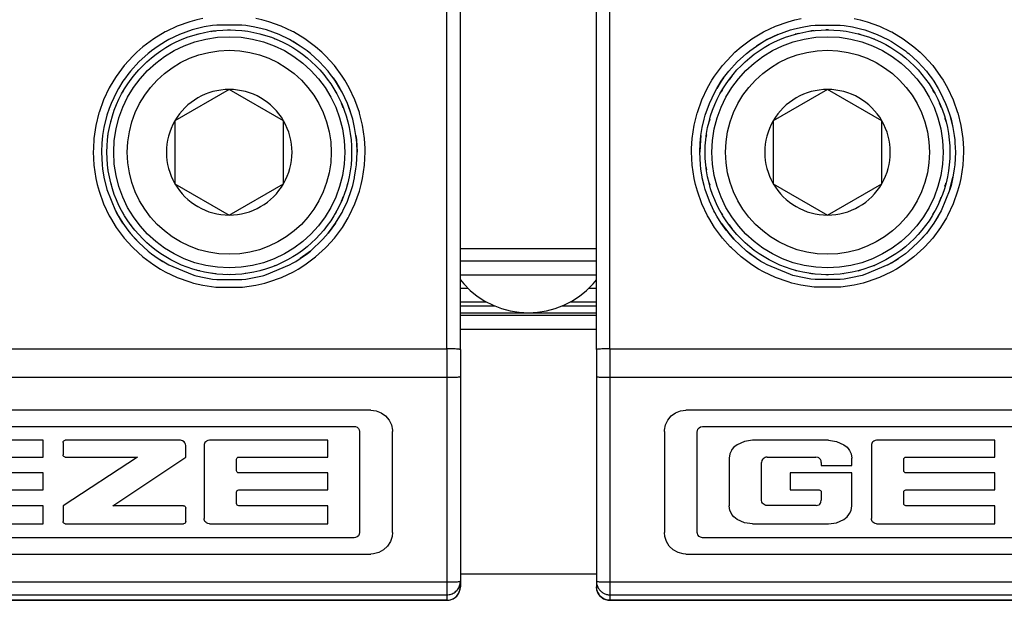
# Model space of a CAD drawing. Units: inches. Extents: x 7 to 591, y -5 to 405.
# Drawn here: x 267 to 269, y 346 to 347 of the extents above; entities that cross this region are included whole.
import ezdxf

# ---------------------------------------------------------------- set-up
doc = ezdxf.new("R2010")
doc.units = ezdxf.units.IN

# ---------------------------------------------------------------- blocks, each defined once
blk = doc.blocks.new('10900-6-0853_Klemmplatte-Rollenwagen_1__217', base_point=(5330.064, 6917.4))
at = {"color": 124, "linetype": 'Continuous'}
for p, q in [((5359.564, 6926.645), (5359.564, 6942.499)), ((5350.111, 6938.672), (5349.649, 6938.506)), ((5350.37, 6938.743), (5350.111, 6938.672)), ((5350.587, 6938.791), (5350.37, 6938.743)), ((5352.762, 6938.742), (5352.54, 6938.792)), ((5353.016, 6938.672), (5352.762, 6938.742)), ((5353.478, 6938.507), (5353.016, 6938.672)), ((5349.205, 6938.296), (5348.785, 6938.044)), ((5349.244, 6938.317), (5349.205, 6938.296)), ((5349.649, 6938.506), (5349.244, 6938.317)), ((5350.377, 6938.211), (5350.4, 6938.219)), ((5350.4, 6938.219), (5350.486, 6938.236)), ((5350.902, 6938.318), (5350.977, 6938.333)), ((5350.977, 6938.333), (5351.069, 6938.339)), ((5351.497, 6938.368), (5351.564, 6938.372)), ((5351.564, 6938.372), (5351.604, 6938.369)), ((5352.145, 6938.334), (5352.164, 6938.331)), ((5352.689, 6938.226), (5352.729, 6938.219)), ((5352.729, 6938.219), (5352.762, 6938.207)), ((5353.89, 6938.314), (5353.478, 6938.507)), ((5353.922, 6938.297), (5353.89, 6938.314)), ((5354.343, 6938.044), (5353.922, 6938.297)), ((5348.785, 6938.044), (5348.39, 6937.751)), ((5353.231, 6938.048), (5353.286, 6938.029)), ((5353.286, 6938.029), (5353.308, 6938.019)), ((5354.737, 6937.752), (5354.343, 6938.044)), ((5348.162, 6937.552), (5348.027, 6937.422)), ((5348.39, 6937.751), (5348.162, 6937.552)), ((5354.971, 6937.547), (5354.737, 6937.752)), ((5355.1, 6937.422), (5354.971, 6937.547)), ((5348.027, 6937.422), (5347.698, 6937.058)), ((5354.284, 6937.455), (5354.304, 6937.442)), ((5354.304, 6937.442), (5354.347, 6937.404)), ((5355.43, 6937.059), (5355.1, 6937.422)), ((5347.698, 6937.058), (5347.406, 6936.664)), ((5348.324, 6936.987), (5348.382, 6937.054)), ((5354.72, 6937.077), (5354.746, 6937.054)), ((5354.746, 6937.054), (5354.773, 6937.024)), ((5355.722, 6936.665), (5355.43, 6937.059)), ((5347.318, 6936.528), (5347.154, 6936.243)), ((5347.406, 6936.664), (5347.318, 6936.528)), ((5347.942, 6936.534), (5347.994, 6936.611)), ((5347.994, 6936.611), (5348.045, 6936.669)), ((5355.813, 6936.523), (5355.722, 6936.665)), ((5355.974, 6936.244), (5355.813, 6936.523)), ((5347.154, 6936.243), (5346.944, 6935.799)), ((5347.65, 6936.086), (5347.667, 6936.122)), ((5347.667, 6936.122), (5347.704, 6936.177)), ((5355.439, 6936.155), (5355.461, 6936.122)), ((5355.461, 6936.122), (5355.491, 6936.062)), ((5356.184, 6935.801), (5355.974, 6936.244)), ((5346.944, 6935.799), (5346.779, 6935.338)), ((5356.349, 6935.339), (5356.184, 6935.801)), ((5346.773, 6935.319), (5346.66, 6934.862)), ((5346.779, 6935.338), (5346.773, 6935.319)), ((5355.681, 6935.677), (5355.722, 6935.594)), ((5355.722, 6935.594), (5355.746, 6935.521)), ((5356.356, 6935.314), (5356.349, 6935.339)), ((5347.211, 6935.002), (5347.218, 6935.037)), ((5347.218, 6935.037), (5347.23, 6935.074)), ((5355.883, 6935.119), (5355.911, 6935.037)), ((5355.911, 6935.037), (5355.915, 6935.013)), ((5356.468, 6934.863), (5356.356, 6935.314)), ((5346.66, 6934.862), (5346.588, 6934.377)), ((5356.54, 6934.378), (5356.468, 6934.863)), ((5346.588, 6934.377), (5346.566, 6934.008)), ((5347.101, 6934.435), (5347.103, 6934.459)), ((5347.103, 6934.459), (5347.114, 6934.516)), ((5356.563, 6934.005), (5356.54, 6934.378)), ((5346.566, 6934.008), (5346.564, 6933.887)), ((5346.564, 6933.887), (5346.588, 6933.398)), ((5356.54, 6933.399), (5356.564, 6933.888)), ((5356.564, 6933.888), (5356.563, 6934.005)), ((5346.588, 6933.398), (5346.66, 6932.913)), ((5347.103, 6933.285), (5347.101, 6933.309)), ((5347.114, 6933.227), (5347.103, 6933.285)), ((5356.468, 6932.914), (5356.54, 6933.399)), ((5346.66, 6932.913), (5346.71, 6932.689)), ((5356.418, 6932.689), (5356.468, 6932.914)), ((5346.71, 6932.689), (5346.779, 6932.437)), ((5346.779, 6932.437), (5346.944, 6931.975)), ((5347.218, 6932.707), (5347.211, 6932.742)), ((5347.23, 6932.67), (5347.218, 6932.707)), ((5355.911, 6932.707), (5355.883, 6932.625)), ((5355.915, 6932.731), (5355.911, 6932.707)), ((5356.184, 6931.976), (5356.349, 6932.438)), ((5356.349, 6932.438), (5356.418, 6932.689)), ((5355.722, 6932.15), (5355.681, 6932.067)), ((5355.746, 6932.223), (5355.722, 6932.15)), ((5346.944, 6931.975), (5347.154, 6931.532)), ((5355.975, 6931.533), (5356.184, 6931.976)), ((5347.154, 6931.532), (5347.196, 6931.456)), ((5347.196, 6931.456), (5347.406, 6931.111)), ((5347.667, 6931.622), (5347.65, 6931.658)), ((5347.704, 6931.566), (5347.667, 6931.622)), ((5355.461, 6931.622), (5355.439, 6931.589)), ((5355.491, 6931.682), (5355.461, 6931.622)), ((5355.723, 6931.112), (5355.933, 6931.456)), ((5355.933, 6931.456), (5355.975, 6931.533)), ((5347.406, 6931.111), (5347.698, 6930.717)), ((5347.994, 6931.132), (5347.942, 6931.21)), ((5348.045, 6931.074), (5347.994, 6931.132)), ((5355.431, 6930.718), (5355.723, 6931.112)), ((5347.698, 6930.717), (5347.988, 6930.393)), ((5348.382, 6930.69), (5348.324, 6930.756)), ((5354.746, 6930.69), (5354.72, 6930.667)), ((5354.773, 6930.72), (5354.746, 6930.69)), ((5355.141, 6930.394), (5355.431, 6930.718)), ((5347.988, 6930.393), (5348.027, 6930.353)), ((5348.027, 6930.353), (5348.391, 6930.024)), ((5354.304, 6930.302), (5354.284, 6930.288)), ((5354.347, 6930.34), (5354.304, 6930.302)), ((5354.738, 6930.024), (5355.102, 6930.354)), ((5355.102, 6930.354), (5355.141, 6930.394)), ((5348.391, 6930.024), (5348.785, 6929.731)), ((5354.344, 6929.732), (5354.738, 6930.024)), ((5348.785, 6929.731), (5349.031, 6929.577)), ((5349.031, 6929.577), (5349.206, 6929.479)), ((5350.4, 6929.525), (5350.377, 6929.533)), ((5352.762, 6929.537), (5352.729, 6929.525)), ((5353.286, 6929.714), (5353.231, 6929.696)), ((5353.308, 6929.725), (5353.286, 6929.714)), ((5353.923, 6929.479), (5354.097, 6929.577)), ((5354.097, 6929.577), (5354.344, 6929.732)), ((5349.206, 6929.479), (5349.65, 6929.269)), ((5349.65, 6929.269), (5350.112, 6929.103)), ((5350.486, 6929.508), (5350.4, 6929.525)), ((5350.977, 6929.41), (5350.902, 6929.425)), ((5351.069, 6929.404), (5350.977, 6929.41)), ((5351.564, 6929.372), (5351.497, 6929.376)), ((5351.604, 6929.375), (5351.564, 6929.372)), ((5352.164, 6929.413), (5352.145, 6929.41)), ((5352.729, 6929.525), (5352.689, 6929.517)), ((5353.017, 6929.103), (5353.48, 6929.269)), ((5353.48, 6929.269), (5353.923, 6929.479)), ((5350.112, 6929.103), (5350.252, 6929.063)), ((5350.252, 6929.063), (5350.588, 6928.984)), ((5350.588, 6928.984), (5351.074, 6928.912)), ((5351.074, 6928.912), (5352.055, 6928.912)), ((5352.055, 6928.912), (5352.541, 6928.984)), ((5352.541, 6928.984), (5352.876, 6929.063)), ((5352.876, 6929.063), (5353.017, 6929.103)), ((5330.564, 6926.645), (5359.564, 6926.645)), ((5359.564, 6926.645), (5359.564, 6925.599)), ((5330.564, 6925.599), (5359.564, 6925.599)), ((5359.564, 6925.599), (5359.564, 6918.074)), ((5330.564, 6918.074), (5359.564, 6918.074)), ((5359.564, 6918.074), (5359.564, 6917.601)), ((5330.564, 6917.601), (5359.564, 6917.601)), ((5359.564, 6917.601), (5359.564, 6917.4)), ((5359.564, 6917.4), (5330.564, 6917.4))]:
    blk.add_line(p, q, dxfattribs=at)
at = {"color": 1, "linetype": 'Continuous'}
for p, q in [((5360.064, 6926.619), (5360.064, 6942.473)), ((5350.198, 6938.369), (5349.734, 6938.201)), ((5350.348, 6938.412), (5350.198, 6938.369)), ((5350.646, 6938.481), (5350.348, 6938.412)), ((5350.951, 6938.532), (5350.646, 6938.481)), ((5351.103, 6938.549), (5350.951, 6938.532)), ((5352.025, 6938.549), (5351.103, 6938.549)), ((5352.178, 6938.532), (5352.025, 6938.549)), ((5352.499, 6938.478), (5352.178, 6938.532)), ((5352.78, 6938.412), (5352.499, 6938.478)), ((5352.929, 6938.369), (5352.78, 6938.412)), ((5353.396, 6938.2), (5352.929, 6938.369)), ((5349.214, 6937.942), (5348.951, 6937.779)), ((5349.214, 6937.942), (5348.951, 6937.779)), ((5349.347, 6938.016), (5349.214, 6937.942)), ((5349.734, 6938.201), (5349.347, 6938.016)), ((5353.78, 6938.017), (5353.396, 6938.2)), ((5353.78, 6938.017), (5353.396, 6938.2)), ((5354.176, 6937.779), (5353.78, 6938.017)), ((5353.914, 6937.942), (5353.78, 6938.017)), ((5354.176, 6937.779), (5353.914, 6937.942)), ((5348.581, 6937.504), (5348.239, 6937.194)), ((5348.632, 6937.545), (5348.581, 6937.504)), ((5348.703, 6937.601), (5348.632, 6937.545)), ((5348.951, 6937.779), (5348.703, 6937.601)), ((5348.951, 6937.779), (5348.703, 6937.601)), ((5354.425, 6937.601), (5354.176, 6937.779)), ((5354.5, 6937.543), (5354.425, 6937.601)), ((5354.547, 6937.504), (5354.5, 6937.543)), ((5354.547, 6937.504), (5354.888, 6937.195)), ((5354.888, 6937.195), (5354.547, 6937.504)), ((5348.239, 6937.194), (5347.93, 6936.852)), ((5348.239, 6937.194), (5347.93, 6936.852)), ((5355.198, 6936.853), (5354.888, 6937.195)), ((5347.93, 6936.852), (5347.835, 6936.733)), ((5347.93, 6936.852), (5347.835, 6936.733)), ((5355.293, 6936.733), (5355.198, 6936.853)), ((5347.655, 6936.481), (5347.494, 6936.222)), ((5347.747, 6936.614), (5347.655, 6936.481)), ((5347.835, 6936.733), (5347.747, 6936.614)), ((5355.384, 6936.61), (5355.293, 6936.733)), ((5355.384, 6936.61), (5355.473, 6936.482)), ((5355.473, 6936.482), (5355.384, 6936.61)), ((5355.473, 6936.482), (5355.635, 6936.222)), ((5355.635, 6936.222), (5355.473, 6936.482)), ((5347.418, 6936.086), (5347.222, 6935.671)), ((5347.418, 6936.086), (5347.222, 6935.671)), ((5347.494, 6936.222), (5347.418, 6936.086)), ((5347.494, 6936.222), (5347.418, 6936.086)), ((5355.71, 6936.087), (5355.635, 6936.222)), ((5355.907, 6935.67), (5355.71, 6936.087)), ((5347.147, 6935.478), (5347.066, 6935.235)), ((5347.222, 6935.671), (5347.147, 6935.478)), ((5356.062, 6935.236), (5355.907, 6935.67)), ((5355.983, 6935.473), (5355.907, 6935.67)), ((5356.062, 6935.236), (5355.983, 6935.473)), ((5347.066, 6935.235), (5346.954, 6934.788)), ((5347.024, 6935.089), (5346.954, 6934.788)), ((5347.066, 6935.235), (5347.024, 6935.089)), ((5356.104, 6935.088), (5356.062, 6935.236)), ((5356.104, 6935.088), (5356.062, 6935.236)), ((5356.174, 6934.789), (5356.104, 6935.088)), ((5346.954, 6934.788), (5346.904, 6934.485)), ((5356.224, 6934.485), (5356.174, 6934.789)), ((5346.887, 6934.332), (5346.877, 6934.22)), ((5346.904, 6934.485), (5346.887, 6934.332)), ((5356.224, 6934.485), (5356.242, 6934.333)), ((5356.242, 6934.333), (5356.224, 6934.485)), ((5356.242, 6934.333), (5356.264, 6933.873)), ((5356.252, 6934.216), (5356.242, 6934.333)), ((5346.877, 6934.22), (5346.864, 6933.872)), ((5346.864, 6933.872), (5346.887, 6933.411)), ((5346.864, 6933.872), (5346.887, 6933.411)), ((5356.242, 6933.412), (5356.264, 6933.873)), ((5356.264, 6933.873), (5356.252, 6934.216)), ((5346.887, 6933.411), (5346.904, 6933.258)), ((5346.904, 6933.258), (5346.954, 6932.955)), ((5356.174, 6932.957), (5356.224, 6933.258)), ((5356.174, 6932.957), (5356.224, 6933.258)), ((5356.224, 6933.258), (5356.242, 6933.412)), ((5346.954, 6932.955), (5347.066, 6932.508)), ((5346.954, 6932.955), (5347.024, 6932.656)), ((5356.104, 6932.655), (5356.17, 6932.934)), ((5356.17, 6932.934), (5356.174, 6932.957)), ((5356.17, 6932.934), (5356.174, 6932.957)), ((5347.024, 6932.656), (5347.066, 6932.508)), ((5347.066, 6932.508), (5347.384, 6931.724)), ((5355.907, 6932.075), (5356.062, 6932.509)), ((5356.062, 6932.509), (5356.104, 6932.655)), ((5355.744, 6931.723), (5355.907, 6932.075)), ((5355.744, 6931.723), (5355.907, 6932.075)), ((5347.384, 6931.724), (5347.419, 6931.658)), ((5347.384, 6931.724), (5347.419, 6931.658)), ((5355.71, 6931.658), (5355.744, 6931.723)), ((5347.656, 6931.262), (5347.419, 6931.658)), ((5347.419, 6931.658), (5347.494, 6931.522)), ((5347.494, 6931.522), (5347.656, 6931.262)), ((5355.473, 6931.263), (5355.634, 6931.522)), ((5355.634, 6931.522), (5355.71, 6931.658)), ((5347.656, 6931.262), (5347.836, 6931.011)), ((5347.836, 6931.011), (5347.93, 6930.891)), ((5355.473, 6931.263), (5355.199, 6930.892)), ((5355.199, 6930.892), (5355.293, 6931.011)), ((5355.293, 6931.011), (5355.473, 6931.263)), ((5348.241, 6930.549), (5347.93, 6930.891)), ((5347.93, 6930.891), (5348.122, 6930.672)), ((5348.122, 6930.672), (5348.241, 6930.549)), ((5354.548, 6930.241), (5355.006, 6930.672)), ((5355.199, 6930.892), (5355.006, 6930.672)), ((5355.006, 6930.672), (5355.199, 6930.892)), ((5348.241, 6930.549), (5348.581, 6930.24)), ((5348.581, 6930.24), (5348.703, 6930.143)), ((5348.703, 6930.143), (5348.952, 6929.965)), ((5348.952, 6929.965), (5349.214, 6929.802)), ((5348.952, 6929.965), (5349.116, 6929.86)), ((5354.012, 6929.86), (5354.177, 6929.965)), ((5354.548, 6930.241), (5354.177, 6929.965)), ((5354.177, 6929.965), (5354.426, 6930.143)), ((5354.426, 6930.143), (5354.548, 6930.241)), ((5349.116, 6929.86), (5349.214, 6929.802)), ((5349.214, 6929.802), (5349.347, 6929.728)), ((5349.214, 6929.802), (5349.347, 6929.728)), ((5349.347, 6929.728), (5350.199, 6929.375)), ((5352.93, 6929.375), (5353.782, 6929.728)), ((5353.782, 6929.728), (5353.914, 6929.802)), ((5353.914, 6929.802), (5354.012, 6929.86)), ((5350.199, 6929.375), (5350.293, 6929.347)), ((5350.293, 6929.347), (5350.348, 6929.332)), ((5350.348, 6929.332), (5350.647, 6929.262)), ((5350.647, 6929.262), (5350.951, 6929.212)), ((5350.951, 6929.212), (5351.103, 6929.195)), ((5351.103, 6929.195), (5352.025, 6929.195)), ((5352.025, 6929.195), (5352.178, 6929.212)), ((5352.178, 6929.212), (5352.482, 6929.262)), ((5352.482, 6929.262), (5352.781, 6929.332)), ((5352.781, 6929.332), (5352.835, 6929.347)), ((5352.835, 6929.347), (5352.93, 6929.375)), ((5360.064, 6926.619), (5360.064, 6925.625)), ((5360.064, 6925.625), (5360.064, 6918.1)), ((5356.77, 6924.394), (5333.358, 6924.394)), ((5356.77, 6924.394), (5356.968, 6924.369)), ((5356.968, 6924.369), (5357.153, 6924.296)), ((5357.153, 6924.296), (5357.314, 6924.179)), ((5357.314, 6924.179), (5357.441, 6924.025)), ((5333.969, 6923.793), (5356.161, 6923.793)), ((5356.161, 6923.793), (5356.209, 6923.788)), ((5356.209, 6923.788), (5356.267, 6923.762)), ((5356.267, 6923.762), (5356.313, 6923.719)), ((5357.441, 6924.025), (5357.525, 6923.845)), ((5357.525, 6923.845), (5357.563, 6923.65)), ((5356.313, 6923.719), (5356.344, 6923.663)), ((5356.344, 6923.663), (5356.354, 6923.601)), ((5356.354, 6923.601), (5356.354, 6919.893)), ((5357.563, 6923.65), (5357.564, 6923.6)), ((5357.564, 6919.895), (5357.564, 6923.6)), ((5344.718, 6923.285), (5340.369, 6923.285)), ((5344.718, 6922.666), (5344.718, 6923.285)), ((5345.454, 6923.204), (5345.46, 6923.235)), ((5345.454, 6923.204), (5345.454, 6922.747)), ((5345.46, 6923.235), (5345.478, 6923.261)), ((5345.478, 6923.261), (5345.504, 6923.279)), ((5345.504, 6923.279), (5345.536, 6923.285)), ((5349.774, 6923.285), (5345.536, 6923.285)), ((5349.811, 6923.28), (5349.774, 6923.285)), ((5349.846, 6923.268), (5349.811, 6923.28)), ((5349.907, 6923.223), (5349.846, 6923.268)), ((5349.932, 6923.194), (5349.907, 6923.223)), ((5349.957, 6923.144), (5349.932, 6923.194)), ((5349.965, 6923.088), (5349.957, 6923.144)), ((5349.965, 6922.666), (5349.965, 6923.088)), ((5350.646, 6923.134), (5350.643, 6923.091)), ((5350.643, 6923.091), (5350.643, 6920.41)), ((5350.672, 6923.2), (5350.646, 6923.134)), ((5350.697, 6923.229), (5350.672, 6923.2)), ((5350.729, 6923.253), (5350.697, 6923.229)), ((5350.781, 6923.277), (5350.729, 6923.253)), ((5350.837, 6923.285), (5350.781, 6923.277)), ((5355.185, 6923.285), (5350.837, 6923.285)), ((5355.185, 6922.666), (5355.185, 6923.285)), ((5341.449, 6922.666), (5344.718, 6922.666)), ((5345.46, 6922.716), (5345.454, 6922.747)), ((5348.192, 6922.666), (5345.454, 6920.874)), ((5345.478, 6922.69), (5345.46, 6922.716)), ((5345.504, 6922.672), (5345.478, 6922.69)), ((5345.536, 6922.666), (5345.504, 6922.672)), ((5345.536, 6922.666), (5348.192, 6922.666)), ((5347.279, 6920.874), (5349.965, 6922.666)), ((5351.859, 6922.642), (5351.885, 6922.66)), ((5351.885, 6922.66), (5351.917, 6922.666)), ((5351.917, 6922.666), (5355.185, 6922.666)), ((5351.835, 6922.586), (5351.841, 6922.616)), ((5351.835, 6922.165), (5351.835, 6922.586)), ((5351.841, 6922.616), (5351.859, 6922.642)), ((5344.718, 6922.086), (5341.449, 6922.086)), ((5344.718, 6921.46), (5344.718, 6922.086)), ((5351.841, 6922.135), (5351.835, 6922.165)), ((5351.859, 6922.109), (5351.841, 6922.135)), ((5351.885, 6922.092), (5351.859, 6922.109)), ((5351.917, 6922.086), (5351.885, 6922.092)), ((5355.185, 6922.086), (5351.917, 6922.086)), ((5355.185, 6921.46), (5355.185, 6922.086)), ((5341.449, 6921.46), (5344.718, 6921.46)), ((5351.835, 6921.381), (5351.841, 6921.411)), ((5351.835, 6920.953), (5351.835, 6921.381)), ((5351.841, 6921.411), (5351.859, 6921.437)), ((5351.859, 6921.437), (5351.885, 6921.454)), ((5351.885, 6921.454), (5351.917, 6921.46)), ((5351.917, 6921.46), (5355.185, 6921.46)), ((5344.718, 6920.874), (5341.449, 6920.874)), ((5344.718, 6920.215), (5344.718, 6920.874)), ((5345.454, 6920.874), (5345.454, 6920.296)), ((5349.884, 6920.874), (5347.279, 6920.874)), ((5349.884, 6920.874), (5349.915, 6920.867)), ((5349.915, 6920.867), (5349.941, 6920.85)), ((5349.941, 6920.85), (5349.959, 6920.823)), ((5351.841, 6920.923), (5351.835, 6920.953)), ((5351.859, 6920.897), (5351.841, 6920.923)), ((5351.885, 6920.88), (5351.859, 6920.897)), ((5351.917, 6920.874), (5351.885, 6920.88)), ((5355.185, 6920.874), (5351.917, 6920.874)), ((5355.185, 6920.215), (5355.185, 6920.874)), ((5349.959, 6920.823), (5349.965, 6920.792)), ((5349.965, 6920.296), (5349.965, 6920.792)), ((5340.369, 6920.215), (5344.718, 6920.215)), ((5345.46, 6920.265), (5345.454, 6920.296)), ((5345.478, 6920.238), (5345.46, 6920.265)), ((5345.504, 6920.221), (5345.478, 6920.238)), ((5345.536, 6920.214), (5345.504, 6920.221)), ((5345.536, 6920.214), (5349.884, 6920.214)), ((5349.915, 6920.221), (5349.884, 6920.214)), ((5349.941, 6920.238), (5349.915, 6920.221)), ((5349.959, 6920.265), (5349.941, 6920.238)), ((5349.965, 6920.296), (5349.959, 6920.265)), ((5350.646, 6920.367), (5350.643, 6920.41)), ((5350.672, 6920.301), (5350.646, 6920.367)), ((5350.697, 6920.271), (5350.672, 6920.301)), ((5350.729, 6920.247), (5350.697, 6920.271)), ((5350.781, 6920.223), (5350.729, 6920.247)), ((5350.837, 6920.215), (5350.781, 6920.223)), ((5350.837, 6920.215), (5355.185, 6920.215)), ((5356.313, 6919.775), (5356.267, 6919.732)), ((5356.344, 6919.831), (5356.313, 6919.775)), ((5356.354, 6919.893), (5356.344, 6919.831)), ((5357.564, 6919.895), (5357.55, 6919.746)), ((5356.161, 6919.7), (5333.969, 6919.7)), ((5356.209, 6919.706), (5356.161, 6919.7)), ((5356.267, 6919.732), (5356.209, 6919.706)), ((5357.382, 6919.389), (5357.237, 6919.252)), ((5357.489, 6919.557), (5357.382, 6919.389)), ((5357.55, 6919.746), (5357.489, 6919.557)), ((5333.358, 6919.101), (5356.77, 6919.101)), ((5356.87, 6919.107), (5356.77, 6919.101)), ((5357.063, 6919.156), (5356.87, 6919.107)), ((5357.237, 6919.252), (5357.063, 6919.156)), ((5360.064, 6918.1), (5360.064, 6917.899)), ((5359.918, 6917.545), (5359.997, 6917.649)), ((5359.997, 6917.649), (5360.047, 6917.77)), ((5360.047, 6917.77), (5360.064, 6917.899)), ((5330.564, 6917.4), (5359.564, 6917.4)), ((5359.564, 6917.4), (5359.694, 6917.416)), ((5359.694, 6917.416), (5359.814, 6917.466)), ((5359.814, 6917.466), (5359.918, 6917.545))]:
    blk.add_line(p, q, dxfattribs=at)
at = {"color": 124, "linetype": 'Continuous'}
for points in [[(5360.064, 6926.619), (5360.047, 6926.624), (5359.997, 6926.632), (5359.918, 6926.638), (5359.814, 6926.642), (5359.694, 6926.644), (5359.564, 6926.645)], [(5359.564, 6925.599), (5359.694, 6925.599), (5359.814, 6925.602), (5359.918, 6925.606), (5359.997, 6925.612), (5360.047, 6925.62), (5360.064, 6925.625)], [(5359.564, 6918.074), (5359.694, 6918.075), (5359.814, 6918.077), (5359.918, 6918.082), (5359.997, 6918.087), (5360.047, 6918.095), (5360.064, 6918.1)], [(5359.564, 6917.601), (5359.725, 6917.627), (5359.869, 6917.704), (5359.98, 6917.823), (5360.047, 6917.971)], [(5359.564, 6917.4), (5359.725, 6917.426), (5359.869, 6917.503), (5359.98, 6917.621), (5360.047, 6917.77)]]:
    blk.add_spline(points, degree=3, dxfattribs=at)
at = {"color": 1, "linetype": 'Continuous'}
for points in [[(5360.047, 6917.971), (5360.06, 6918.035), (5360.064, 6918.1)], [(5360.047, 6917.77), (5360.06, 6917.834), (5360.064, 6917.899)]]:
    blk.add_spline(points, degree=3, dxfattribs=at)
blk = doc.blocks.new('10902-2-0201_3_Klemmeinlage-3mm-Rollenwagen-Levolan-1X0_1__218', base_point=(5360.064, 6918.372))
at = {"color": 1, "linetype": 'Continuous'}
for p, q in [((5360.064, 6927.372), (5365.064, 6927.372)), ((5360.064, 6918.372), (5365.064, 6918.372))]:
    blk.add_line(p, q, dxfattribs=at)
blk = doc.blocks.new('10902-2-0201_Klemmeinlage-1mm-Rollenwagen-Levolan-1X0_1__219', base_point=(5360.064, 6918.372))
at = {"color": 1, "linetype": 'Continuous'}
for p, q in [((5360.064, 6927.372), (5365.064, 6927.372)), ((5360.064, 6918.372), (5365.064, 6918.372))]:
    blk.add_line(p, q, dxfattribs=at)
blk = doc.blocks.new('10900-3-0712_Zylinderschraube-DIN912-M5x22_1_1_1_1__220', base_point=(5347.314, 6929.622))
at = {"color": 1, "linetype": 'Continuous'}
for p, q in [((5351.564, 6936.181), (5349.564, 6935.027)), ((5353.564, 6935.027), (5351.564, 6936.181)), ((5349.564, 6935.027), (5349.564, 6932.717)), ((5353.564, 6932.717), (5353.564, 6935.027)), ((5349.564, 6932.717), (5351.564, 6931.563)), ((5351.564, 6931.563), (5353.564, 6932.717))]:
    blk.add_line(p, q, dxfattribs=at)
blk.add_circle((5351.564, 6933.872), 4.25, dxfattribs=at)
at = {"color": 124, "linetype": 'Continuous'}
blk.add_circle((5351.564, 6933.872), 3.75, dxfattribs=at)
at = {"color": 1, "linetype": 'Continuous'}
for start, end in [(90, 150), (30, 90), (150, 210), (330, 30), (210, 270), (270, 330)]:
    blk.add_arc((5351.564, 6933.872), 2.309, start, end, dxfattribs=at)
blk = doc.blocks.new('10421-3-0711_Sicherungsscheibe-S5_4_1__223', base_point=(5347.064, 6929.372))
at = {"color": 1, "linetype": 'Continuous'}
blk.add_circle((5351.564, 6933.872), 4.5, dxfattribs=at)
blk = doc.blocks.new('10900-3-0703_Elastikpuffer-PU-KK4006_1_1__227', base_point=(5360.064, 6927.972))
at = {"color": 1, "linetype": 'Continuous'}
for p, q in [((5360.064, 6929.372), (5360.186, 6929.372)), ((5360.064, 6929.181), (5360.186, 6929.031)), ((5360.186, 6929.372), (5364.942, 6929.372)), ((5364.942, 6929.372), (5365.064, 6929.372)), ((5364.942, 6929.031), (5365.064, 6929.181)), ((5360.186, 6929.031), (5360.423, 6928.794)), ((5364.705, 6928.794), (5364.942, 6929.031)), ((5360.423, 6928.794), (5360.683, 6928.583)), ((5360.683, 6928.583), (5360.964, 6928.401)), ((5364.164, 6928.401), (5364.445, 6928.583)), ((5364.445, 6928.583), (5364.705, 6928.794)), ((5360.964, 6928.401), (5361.263, 6928.249)), ((5361.263, 6928.249), (5361.575, 6928.129)), ((5361.575, 6928.129), (5361.899, 6928.042)), ((5363.23, 6928.042), (5363.553, 6928.129)), ((5363.553, 6928.129), (5363.866, 6928.249)), ((5363.866, 6928.249), (5364.164, 6928.401)), ((5361.899, 6928.042), (5362.23, 6927.989)), ((5362.23, 6927.989), (5362.564, 6927.972)), ((5362.564, 6927.972), (5362.899, 6927.989)), ((5362.899, 6927.989), (5363.23, 6928.042))]:
    blk.add_line(p, q, dxfattribs=at)
blk = doc.blocks.new('10421-3-0711_Sicherungsscheibe-S5__228', base_point=(5369.064, 6929.372))
at = {"color": 1, "linetype": 'Continuous'}
blk.add_circle((5373.564, 6933.872), 4.5, dxfattribs=at)
blk = doc.blocks.new('10900-3-0712_Zylinderschraube-DIN912-M5x22_1_1__239', base_point=(5369.314, 6929.622))
at = {"color": 1, "linetype": 'Continuous'}
for p, q in [((5373.564, 6936.181), (5371.564, 6935.027)), ((5375.564, 6935.027), (5373.564, 6936.181)), ((5371.564, 6935.027), (5371.564, 6932.717)), ((5375.564, 6932.717), (5375.564, 6935.027)), ((5371.564, 6932.717), (5373.564, 6931.563)), ((5373.564, 6931.563), (5375.564, 6932.717))]:
    blk.add_line(p, q, dxfattribs=at)
blk.add_circle((5373.564, 6933.872), 4.25, dxfattribs=at)
at = {"color": 124, "linetype": 'Continuous'}
blk.add_circle((5373.564, 6933.872), 3.75, dxfattribs=at)
at = {"color": 1, "linetype": 'Continuous'}
for start, end in [(90, 150), (30, 90), (150, 210), (330, 30), (210, 270), (270, 330)]:
    blk.add_arc((5373.564, 6933.872), 2.309, start, end, dxfattribs=at)
blk = doc.blocks.new('10900-6-0853_Klemmplatte-Rollenwagen__242', base_point=(5365.064, 6917.4))
at = {"color": 1, "linetype": 'Continuous'}
for p, q in [((5365.064, 6926.619), (5365.064, 6942.473)), ((5371.732, 6938.2), (5372.2, 6938.369)), ((5372.2, 6938.369), (5372.348, 6938.412)), ((5372.348, 6938.412), (5372.63, 6938.478)), ((5372.63, 6938.478), (5372.951, 6938.532)), ((5372.951, 6938.532), (5373.104, 6938.549)), ((5373.104, 6938.549), (5374.026, 6938.549)), ((5374.026, 6938.549), (5374.177, 6938.532)), ((5374.177, 6938.532), (5374.482, 6938.481)), ((5374.482, 6938.481), (5374.781, 6938.412)), ((5374.781, 6938.412), (5374.93, 6938.369)), ((5374.93, 6938.369), (5375.394, 6938.201)), ((5371.348, 6938.017), (5370.952, 6937.779)), ((5370.952, 6937.779), (5371.214, 6937.942)), ((5371.214, 6937.942), (5371.348, 6938.017)), ((5371.732, 6938.2), (5371.348, 6938.017)), ((5371.348, 6938.017), (5371.732, 6938.2)), ((5375.394, 6938.201), (5375.782, 6938.016)), ((5375.782, 6938.016), (5375.914, 6937.942)), ((5375.914, 6937.942), (5376.177, 6937.779)), ((5375.914, 6937.942), (5376.177, 6937.779)), ((5370.582, 6937.504), (5370.24, 6937.195)), ((5370.24, 6937.195), (5370.582, 6937.504)), ((5370.582, 6937.504), (5370.629, 6937.543)), ((5370.629, 6937.543), (5370.703, 6937.601)), ((5370.703, 6937.601), (5370.952, 6937.779)), ((5376.177, 6937.779), (5376.425, 6937.601)), ((5376.177, 6937.779), (5376.425, 6937.601)), ((5376.425, 6937.601), (5376.497, 6937.545)), ((5376.497, 6937.545), (5376.548, 6937.504)), ((5376.548, 6937.504), (5376.889, 6937.194)), ((5369.93, 6936.853), (5370.24, 6937.195)), ((5376.889, 6937.194), (5377.199, 6936.852)), ((5376.889, 6937.194), (5377.199, 6936.852)), ((5369.835, 6936.733), (5369.93, 6936.853)), ((5377.199, 6936.852), (5377.293, 6936.733)), ((5377.199, 6936.852), (5377.293, 6936.733)), ((5369.656, 6936.482), (5369.494, 6936.222)), ((5369.494, 6936.222), (5369.656, 6936.482)), ((5369.744, 6936.61), (5369.656, 6936.482)), ((5369.656, 6936.482), (5369.744, 6936.61)), ((5369.744, 6936.61), (5369.835, 6936.733)), ((5377.293, 6936.733), (5377.381, 6936.614)), ((5377.381, 6936.614), (5377.473, 6936.481)), ((5377.473, 6936.481), (5377.634, 6936.222)), ((5369.222, 6935.67), (5369.419, 6936.087)), ((5369.419, 6936.087), (5369.494, 6936.222)), ((5377.634, 6936.222), (5377.71, 6936.086)), ((5377.634, 6936.222), (5377.71, 6936.086)), ((5377.71, 6936.086), (5377.906, 6935.671)), ((5377.71, 6936.086), (5377.906, 6935.671)), ((5369.067, 6935.236), (5369.222, 6935.67)), ((5369.067, 6935.236), (5369.145, 6935.473)), ((5369.145, 6935.473), (5369.222, 6935.67)), ((5377.906, 6935.671), (5377.981, 6935.478)), ((5377.981, 6935.478), (5378.062, 6935.235)), ((5368.955, 6934.789), (5369.024, 6935.088)), ((5369.024, 6935.088), (5369.067, 6935.236)), ((5369.024, 6935.088), (5369.067, 6935.236)), ((5378.062, 6935.235), (5378.174, 6934.788)), ((5378.062, 6935.235), (5378.104, 6935.089)), ((5378.104, 6935.089), (5378.174, 6934.788)), ((5368.904, 6934.485), (5368.955, 6934.789)), ((5378.174, 6934.788), (5378.224, 6934.485)), ((5368.887, 6934.333), (5368.864, 6933.873)), ((5368.877, 6934.216), (5368.887, 6934.333)), ((5368.904, 6934.485), (5368.887, 6934.333)), ((5368.887, 6934.333), (5368.904, 6934.485)), ((5378.224, 6934.485), (5378.242, 6934.332)), ((5378.242, 6934.332), (5378.251, 6934.22)), ((5368.864, 6933.873), (5368.877, 6934.216)), ((5368.887, 6933.412), (5368.864, 6933.873)), ((5378.264, 6933.872), (5378.242, 6933.411)), ((5378.264, 6933.872), (5378.242, 6933.411)), ((5378.251, 6934.22), (5378.264, 6933.872)), ((5368.904, 6933.258), (5368.887, 6933.412)), ((5368.954, 6932.957), (5368.904, 6933.258)), ((5368.954, 6932.957), (5368.904, 6933.258)), ((5378.224, 6933.258), (5378.174, 6932.955)), ((5378.242, 6933.411), (5378.224, 6933.258)), ((5368.959, 6932.934), (5368.954, 6932.957)), ((5368.959, 6932.934), (5368.954, 6932.957)), ((5369.024, 6932.655), (5368.959, 6932.934)), ((5378.062, 6932.508), (5378.174, 6932.955)), ((5378.174, 6932.955), (5378.104, 6932.656)), ((5369.066, 6932.509), (5369.024, 6932.655)), ((5369.221, 6932.075), (5369.066, 6932.509)), ((5378.062, 6932.508), (5377.745, 6931.724)), ((5378.104, 6932.656), (5378.062, 6932.508)), ((5369.384, 6931.723), (5369.221, 6932.075)), ((5369.384, 6931.723), (5369.221, 6932.075)), ((5369.418, 6931.658), (5369.384, 6931.723)), ((5377.745, 6931.724), (5377.71, 6931.658)), ((5377.745, 6931.724), (5377.71, 6931.658)), ((5369.494, 6931.522), (5369.418, 6931.658)), ((5369.655, 6931.263), (5369.494, 6931.522)), ((5377.71, 6931.658), (5377.473, 6931.262)), ((5377.635, 6931.522), (5377.473, 6931.262)), ((5377.71, 6931.658), (5377.635, 6931.522)), ((5369.655, 6931.263), (5369.929, 6930.892)), ((5369.835, 6931.011), (5369.655, 6931.263)), ((5369.929, 6930.892), (5369.835, 6931.011)), ((5377.293, 6931.011), (5377.198, 6930.891)), ((5377.473, 6931.262), (5377.293, 6931.011)), ((5369.929, 6930.892), (5370.122, 6930.672)), ((5370.122, 6930.672), (5369.929, 6930.892)), ((5370.58, 6930.241), (5370.122, 6930.672)), ((5376.888, 6930.549), (5377.198, 6930.891)), ((5377.007, 6930.672), (5376.888, 6930.549)), ((5377.198, 6930.891), (5377.007, 6930.672)), ((5376.888, 6930.549), (5376.547, 6930.24)), ((5370.951, 6929.965), (5370.58, 6930.241)), ((5370.703, 6930.143), (5370.58, 6930.241)), ((5370.951, 6929.965), (5370.703, 6930.143)), ((5371.117, 6929.86), (5370.951, 6929.965)), ((5375.914, 6929.802), (5376.177, 6929.965)), ((5376.177, 6929.965), (5376.012, 6929.86)), ((5376.425, 6930.143), (5376.177, 6929.965)), ((5376.547, 6930.24), (5376.425, 6930.143)), ((5371.214, 6929.802), (5371.117, 6929.86)), ((5371.347, 6929.728), (5371.214, 6929.802)), ((5372.198, 6929.375), (5371.347, 6929.728)), ((5375.781, 6929.728), (5374.93, 6929.375)), ((5375.781, 6929.728), (5375.914, 6929.802)), ((5375.914, 6929.802), (5375.781, 6929.728)), ((5376.012, 6929.86), (5375.914, 6929.802)), ((5372.293, 6929.347), (5372.198, 6929.375)), ((5372.348, 6929.332), (5372.293, 6929.347)), ((5372.646, 6929.262), (5372.348, 6929.332)), ((5372.951, 6929.212), (5372.646, 6929.262)), ((5373.103, 6929.195), (5372.951, 6929.212)), ((5374.025, 6929.195), (5373.103, 6929.195)), ((5374.178, 6929.212), (5374.025, 6929.195)), ((5374.482, 6929.262), (5374.178, 6929.212)), ((5374.781, 6929.332), (5374.482, 6929.262)), ((5374.835, 6929.347), (5374.781, 6929.332)), ((5374.93, 6929.375), (5374.835, 6929.347)), ((5365.064, 6926.619), (5365.064, 6925.625)), ((5365.064, 6925.625), (5365.064, 6918.1)), ((5367.688, 6924.025), (5367.815, 6924.179)), ((5367.815, 6924.179), (5367.976, 6924.296)), ((5367.976, 6924.296), (5368.161, 6924.369)), ((5368.161, 6924.369), (5368.358, 6924.394)), ((5391.77, 6924.394), (5368.358, 6924.394)), ((5367.566, 6923.65), (5367.603, 6923.845)), ((5367.603, 6923.845), (5367.688, 6924.025)), ((5368.8, 6923.692), (5368.839, 6923.742)), ((5368.839, 6923.742), (5368.892, 6923.777)), ((5368.892, 6923.777), (5368.969, 6923.793)), ((5368.969, 6923.793), (5391.161, 6923.793)), ((5367.564, 6923.6), (5367.566, 6923.65)), ((5367.564, 6923.6), (5367.564, 6919.895)), ((5368.776, 6923.601), (5368.779, 6923.632)), ((5368.776, 6919.893), (5368.776, 6923.601)), ((5368.779, 6923.632), (5368.8, 6923.692)), ((5370.121, 6923.026), (5370.049, 6922.94)), ((5370.237, 6923.121), (5370.121, 6923.026)), ((5370.51, 6923.244), (5370.237, 6923.121)), ((5370.804, 6923.285), (5370.51, 6923.244)), ((5373.596, 6923.285), (5370.804, 6923.285)), ((5373.596, 6923.285), (5373.891, 6923.244)), ((5373.891, 6923.244), (5374.164, 6923.121)), ((5374.164, 6923.121), (5374.28, 6923.026)), ((5374.28, 6923.026), (5374.352, 6922.94)), ((5375.178, 6923.134), (5375.175, 6923.091)), ((5375.175, 6923.091), (5375.175, 6920.41)), ((5375.204, 6923.2), (5375.178, 6923.134)), ((5375.23, 6923.229), (5375.204, 6923.2)), ((5375.261, 6923.253), (5375.23, 6923.229)), ((5375.313, 6923.277), (5375.261, 6923.253)), ((5375.369, 6923.285), (5375.313, 6923.277)), ((5379.718, 6923.285), (5375.369, 6923.285)), ((5379.718, 6922.666), (5379.718, 6923.285)), ((5369.973, 6922.788), (5369.945, 6922.622)), ((5370.028, 6922.908), (5369.973, 6922.788)), ((5370.049, 6922.94), (5370.028, 6922.908)), ((5371.265, 6922.648), (5371.199, 6922.606)), ((5371.3, 6922.66), (5371.265, 6922.648)), ((5371.338, 6922.664), (5371.3, 6922.66)), ((5371.338, 6922.664), (5373.139, 6922.664)), ((5373.214, 6922.65), (5373.139, 6922.664)), ((5373.248, 6922.633), (5373.214, 6922.65)), ((5374.352, 6922.94), (5374.372, 6922.908)), ((5374.372, 6922.908), (5374.428, 6922.788)), ((5374.428, 6922.788), (5374.455, 6922.622)), ((5376.391, 6922.642), (5376.417, 6922.66)), ((5376.417, 6922.66), (5376.449, 6922.666)), ((5376.449, 6922.666), (5379.718, 6922.666)), ((5369.945, 6922.622), (5369.945, 6920.872)), ((5371.153, 6922.543), (5371.137, 6922.469)), ((5371.137, 6921.081), (5371.137, 6922.469)), ((5371.173, 6922.576), (5371.153, 6922.543)), ((5371.199, 6922.606), (5371.173, 6922.576)), ((5373.277, 6922.607), (5373.248, 6922.633)), ((5373.301, 6922.576), (5373.277, 6922.607)), ((5373.326, 6922.525), (5373.301, 6922.576)), ((5373.334, 6922.47), (5373.326, 6922.525)), ((5373.334, 6922.47), (5373.334, 6922.357)), ((5373.334, 6922.357), (5374.455, 6922.357)), ((5374.455, 6922.357), (5374.455, 6922.622)), ((5376.367, 6922.586), (5376.374, 6922.616)), ((5376.367, 6922.165), (5376.367, 6922.586)), ((5376.374, 6922.616), (5376.391, 6922.642)), ((5374.455, 6922.086), (5372.187, 6922.086)), ((5372.187, 6922.086), (5372.187, 6921.46)), ((5374.455, 6920.872), (5374.455, 6922.086)), ((5376.374, 6922.135), (5376.367, 6922.165)), ((5376.391, 6922.109), (5376.374, 6922.135)), ((5376.417, 6922.092), (5376.391, 6922.109)), ((5376.449, 6922.086), (5376.417, 6922.092)), ((5379.718, 6922.086), (5376.449, 6922.086)), ((5379.718, 6921.46), (5379.718, 6922.086)), ((5372.187, 6921.46), (5373.251, 6921.46)), ((5373.251, 6921.46), (5373.284, 6921.454)), ((5373.284, 6921.454), (5373.311, 6921.436)), ((5373.311, 6921.436), (5373.329, 6921.408)), ((5373.329, 6921.408), (5373.335, 6921.378)), ((5373.335, 6921.378), (5373.335, 6921.079)), ((5376.367, 6921.381), (5376.374, 6921.411)), ((5376.367, 6920.953), (5376.367, 6921.381)), ((5376.374, 6921.411), (5376.391, 6921.437)), ((5376.391, 6921.437), (5376.417, 6921.454)), ((5376.417, 6921.454), (5376.449, 6921.46)), ((5376.449, 6921.46), (5379.718, 6921.46)), ((5369.973, 6920.706), (5369.945, 6920.872)), ((5371.153, 6921.006), (5371.137, 6921.081)), ((5371.173, 6920.973), (5371.153, 6921.006)), ((5371.199, 6920.944), (5371.173, 6920.973)), ((5371.265, 6920.902), (5371.199, 6920.944)), ((5371.3, 6920.89), (5371.265, 6920.902)), ((5371.338, 6920.886), (5371.3, 6920.89)), ((5373.143, 6920.886), (5371.338, 6920.886)), ((5373.143, 6920.886), (5373.199, 6920.892)), ((5373.199, 6920.892), (5373.251, 6920.915)), ((5373.251, 6920.915), (5373.281, 6920.94)), ((5373.281, 6920.94), (5373.305, 6920.97)), ((5373.305, 6920.97), (5373.322, 6921.004)), ((5373.322, 6921.004), (5373.335, 6921.079)), ((5374.428, 6920.706), (5374.455, 6920.872)), ((5376.374, 6920.923), (5376.367, 6920.953)), ((5376.391, 6920.897), (5376.374, 6920.923)), ((5376.417, 6920.88), (5376.391, 6920.897)), ((5376.449, 6920.874), (5376.417, 6920.88)), ((5379.718, 6920.874), (5376.449, 6920.874)), ((5379.718, 6920.215), (5379.718, 6920.874)), ((5370.028, 6920.586), (5369.973, 6920.706)), ((5370.049, 6920.554), (5370.028, 6920.586)), ((5370.121, 6920.467), (5370.049, 6920.554)), ((5374.28, 6920.467), (5374.352, 6920.554)), ((5374.352, 6920.554), (5374.372, 6920.586)), ((5374.372, 6920.586), (5374.428, 6920.706)), ((5370.237, 6920.373), (5370.121, 6920.467)), ((5370.51, 6920.25), (5370.237, 6920.373)), ((5370.804, 6920.209), (5370.51, 6920.25)), ((5370.804, 6920.209), (5373.596, 6920.209)), ((5373.596, 6920.209), (5373.891, 6920.25)), ((5373.891, 6920.25), (5374.164, 6920.373)), ((5374.164, 6920.373), (5374.28, 6920.467)), ((5375.178, 6920.367), (5375.175, 6920.41)), ((5375.204, 6920.301), (5375.178, 6920.367)), ((5375.23, 6920.271), (5375.204, 6920.301)), ((5375.261, 6920.247), (5375.23, 6920.271)), ((5375.313, 6920.223), (5375.261, 6920.247)), ((5375.369, 6920.215), (5375.313, 6920.223)), ((5375.369, 6920.215), (5379.718, 6920.215)), ((5367.578, 6919.746), (5367.564, 6919.895)), ((5368.779, 6919.861), (5368.776, 6919.893)), ((5368.8, 6919.801), (5368.779, 6919.861)), ((5368.839, 6919.751), (5368.8, 6919.801)), ((5368.892, 6919.717), (5368.839, 6919.751)), ((5367.64, 6919.557), (5367.578, 6919.746)), ((5367.746, 6919.389), (5367.64, 6919.557)), ((5367.891, 6919.252), (5367.746, 6919.389)), ((5368.969, 6919.7), (5368.892, 6919.717)), ((5391.161, 6919.7), (5368.969, 6919.7)), ((5368.066, 6919.156), (5367.891, 6919.252)), ((5368.259, 6919.107), (5368.066, 6919.156)), ((5368.358, 6919.101), (5368.259, 6919.107)), ((5368.358, 6919.101), (5391.77, 6919.101)), ((5365.064, 6918.1), (5365.064, 6917.899)), ((5365.081, 6917.77), (5365.064, 6917.899)), ((5365.131, 6917.649), (5365.081, 6917.77)), ((5365.211, 6917.545), (5365.131, 6917.649)), ((5365.314, 6917.466), (5365.211, 6917.545)), ((5365.435, 6917.416), (5365.314, 6917.466)), ((5365.564, 6917.4), (5365.435, 6917.416)), ((5365.564, 6917.4), (5394.564, 6917.4))]:
    blk.add_line(p, q, dxfattribs=at)
at = {"color": 124, "linetype": 'Continuous'}
for p, q in [((5365.564, 6926.645), (5365.564, 6942.499)), ((5371.65, 6938.507), (5372.113, 6938.672)), ((5372.113, 6938.672), (5372.366, 6938.742)), ((5372.366, 6938.742), (5372.589, 6938.792)), ((5374.541, 6938.791), (5374.759, 6938.743)), ((5374.759, 6938.743), (5375.017, 6938.672)), ((5375.017, 6938.672), (5375.479, 6938.506)), ((5370.785, 6938.044), (5371.207, 6938.297)), ((5371.207, 6938.297), (5371.238, 6938.314)), ((5371.238, 6938.314), (5371.65, 6938.507)), ((5372.4, 6938.219), (5372.377, 6938.211)), ((5372.486, 6938.236), (5372.4, 6938.219)), ((5372.977, 6938.333), (5372.902, 6938.318)), ((5373.069, 6938.339), (5372.977, 6938.333)), ((5373.564, 6938.372), (5373.497, 6938.368)), ((5373.604, 6938.369), (5373.564, 6938.372)), ((5374.729, 6938.219), (5374.689, 6938.226)), ((5374.762, 6938.207), (5374.729, 6938.219)), ((5375.479, 6938.506), (5375.884, 6938.317)), ((5375.884, 6938.317), (5375.923, 6938.296)), ((5375.923, 6938.296), (5376.344, 6938.044)), ((5370.391, 6937.752), (5370.785, 6938.044)), ((5375.286, 6938.029), (5375.231, 6938.048)), ((5375.308, 6938.019), (5375.286, 6938.029)), ((5376.344, 6938.044), (5376.738, 6937.751)), ((5370.028, 6937.422), (5370.157, 6937.547)), ((5370.157, 6937.547), (5370.391, 6937.752)), ((5376.738, 6937.751), (5376.966, 6937.552)), ((5376.966, 6937.552), (5377.101, 6937.422)), ((5369.698, 6937.059), (5370.028, 6937.422)), ((5376.304, 6937.442), (5376.284, 6937.455)), ((5376.347, 6937.404), (5376.304, 6937.442)), ((5377.101, 6937.422), (5377.431, 6937.058)), ((5369.406, 6936.665), (5369.698, 6937.059)), ((5370.382, 6937.054), (5370.324, 6936.987)), ((5376.746, 6937.054), (5376.72, 6937.077)), ((5376.773, 6937.024), (5376.746, 6937.054)), ((5377.431, 6937.058), (5377.723, 6936.664)), ((5369.154, 6936.244), (5369.315, 6936.523)), ((5369.315, 6936.523), (5369.406, 6936.665)), ((5369.994, 6936.611), (5369.942, 6936.534)), ((5370.045, 6936.669), (5369.994, 6936.611)), ((5377.723, 6936.664), (5377.81, 6936.528)), ((5377.81, 6936.528), (5377.975, 6936.243)), ((5368.945, 6935.801), (5369.154, 6936.244)), ((5369.667, 6936.122), (5369.65, 6936.086)), ((5369.704, 6936.177), (5369.667, 6936.122)), ((5377.461, 6936.122), (5377.439, 6936.155)), ((5377.491, 6936.062), (5377.461, 6936.122)), ((5377.975, 6936.243), (5378.184, 6935.799)), ((5368.779, 6935.339), (5368.945, 6935.801)), ((5378.184, 6935.799), (5378.349, 6935.338)), ((5368.772, 6935.314), (5368.779, 6935.339)), ((5377.722, 6935.594), (5377.681, 6935.677)), ((5377.746, 6935.521), (5377.722, 6935.594)), ((5378.349, 6935.338), (5378.355, 6935.319)), ((5378.355, 6935.319), (5378.468, 6934.862)), ((5368.66, 6934.863), (5368.772, 6935.314)), ((5369.218, 6935.037), (5369.211, 6935.002)), ((5369.23, 6935.074), (5369.218, 6935.037)), ((5377.911, 6935.037), (5377.883, 6935.119)), ((5377.915, 6935.013), (5377.911, 6935.037)), ((5368.588, 6934.378), (5368.66, 6934.863)), ((5378.468, 6934.862), (5378.54, 6934.377)), ((5368.566, 6934.005), (5368.588, 6934.378)), ((5369.103, 6934.459), (5369.101, 6934.435)), ((5369.114, 6934.516), (5369.103, 6934.459)), ((5378.54, 6934.377), (5378.563, 6934.008)), ((5368.564, 6933.888), (5368.566, 6934.005)), ((5368.588, 6933.399), (5368.564, 6933.888)), ((5378.564, 6933.887), (5378.54, 6933.398)), ((5378.563, 6934.008), (5378.564, 6933.887)), ((5368.66, 6932.914), (5368.588, 6933.399)), ((5369.101, 6933.309), (5369.103, 6933.285)), ((5369.103, 6933.285), (5369.114, 6933.227)), ((5378.54, 6933.398), (5378.468, 6932.913)), ((5368.71, 6932.689), (5368.66, 6932.914)), ((5378.468, 6932.913), (5378.419, 6932.689)), ((5368.779, 6932.438), (5368.71, 6932.689)), ((5368.944, 6931.976), (5368.779, 6932.438)), ((5369.211, 6932.742), (5369.218, 6932.707)), ((5369.218, 6932.707), (5369.23, 6932.67)), ((5377.883, 6932.625), (5377.911, 6932.707)), ((5377.911, 6932.707), (5377.915, 6932.731)), ((5378.349, 6932.437), (5378.184, 6931.975)), ((5378.419, 6932.689), (5378.349, 6932.437)), ((5377.681, 6932.067), (5377.722, 6932.15)), ((5377.722, 6932.15), (5377.746, 6932.223)), ((5369.153, 6931.533), (5368.944, 6931.976)), ((5378.184, 6931.975), (5377.974, 6931.532)), ((5369.195, 6931.456), (5369.153, 6931.533)), ((5369.405, 6931.112), (5369.195, 6931.456)), ((5369.65, 6931.658), (5369.667, 6931.622)), ((5369.667, 6931.622), (5369.704, 6931.566)), ((5377.439, 6931.589), (5377.461, 6931.622)), ((5377.461, 6931.622), (5377.491, 6931.682)), ((5377.933, 6931.456), (5377.722, 6931.111)), ((5377.974, 6931.532), (5377.933, 6931.456)), ((5369.697, 6930.718), (5369.405, 6931.112)), ((5369.942, 6931.21), (5369.994, 6931.132)), ((5369.994, 6931.132), (5370.045, 6931.074)), ((5377.722, 6931.111), (5377.43, 6930.717)), ((5369.988, 6930.394), (5369.697, 6930.718)), ((5370.324, 6930.756), (5370.382, 6930.69)), ((5376.72, 6930.667), (5376.746, 6930.69)), ((5376.746, 6930.69), (5376.773, 6930.72)), ((5377.43, 6930.717), (5377.14, 6930.393)), ((5370.027, 6930.354), (5369.988, 6930.394)), ((5370.39, 6930.024), (5370.027, 6930.354)), ((5376.284, 6930.288), (5376.304, 6930.302)), ((5376.304, 6930.302), (5376.347, 6930.34)), ((5377.101, 6930.353), (5376.737, 6930.024)), ((5377.14, 6930.393), (5377.101, 6930.353)), ((5370.784, 6929.732), (5370.39, 6930.024)), ((5376.737, 6930.024), (5376.343, 6929.731)), ((5371.031, 6929.577), (5370.784, 6929.732)), ((5371.205, 6929.479), (5371.031, 6929.577)), ((5372.377, 6929.533), (5372.4, 6929.525)), ((5374.729, 6929.525), (5374.762, 6929.537)), ((5375.231, 6929.696), (5375.286, 6929.714)), ((5375.286, 6929.714), (5375.308, 6929.725)), ((5376.097, 6929.577), (5375.922, 6929.479)), ((5376.343, 6929.731), (5376.097, 6929.577)), ((5371.648, 6929.269), (5371.205, 6929.479)), ((5372.111, 6929.103), (5371.648, 6929.269)), ((5372.4, 6929.525), (5372.486, 6929.508)), ((5372.902, 6929.425), (5372.977, 6929.41)), ((5372.977, 6929.41), (5373.069, 6929.404)), ((5373.497, 6929.376), (5373.564, 6929.372)), ((5373.564, 6929.372), (5373.604, 6929.375)), ((5374.145, 6929.41), (5374.164, 6929.413)), ((5374.689, 6929.517), (5374.729, 6929.525)), ((5375.479, 6929.269), (5375.017, 6929.103)), ((5375.922, 6929.479), (5375.479, 6929.269)), ((5372.252, 6929.063), (5372.111, 6929.103)), ((5372.587, 6928.984), (5372.252, 6929.063)), ((5373.073, 6928.912), (5372.587, 6928.984)), ((5374.055, 6928.912), (5373.073, 6928.912)), ((5374.54, 6928.984), (5374.055, 6928.912)), ((5374.877, 6929.063), (5374.54, 6928.984)), ((5375.017, 6929.103), (5374.877, 6929.063)), ((5365.564, 6926.645), (5365.564, 6925.599)), ((5365.564, 6926.645), (5394.564, 6926.645)), ((5365.564, 6925.599), (5365.564, 6918.074)), ((5365.564, 6925.599), (5394.564, 6925.599)), ((5365.564, 6918.074), (5365.564, 6917.601)), ((5365.564, 6918.074), (5394.564, 6918.074)), ((5365.564, 6917.601), (5365.564, 6917.4)), ((5365.564, 6917.601), (5394.564, 6917.601)), ((5394.564, 6917.4), (5365.564, 6917.4))]:
    blk.add_line(p, q, dxfattribs=at)
for points in [[(5365.564, 6926.645), (5365.435, 6926.644), (5365.314, 6926.642), (5365.211, 6926.638), (5365.131, 6926.632), (5365.081, 6926.624), (5365.064, 6926.619)], [(5365.064, 6925.625), (5365.081, 6925.62), (5365.131, 6925.612), (5365.211, 6925.606), (5365.314, 6925.602), (5365.435, 6925.599), (5365.564, 6925.599)], [(5365.064, 6918.1), (5365.081, 6918.095), (5365.131, 6918.087), (5365.211, 6918.082), (5365.314, 6918.077), (5365.435, 6918.075), (5365.564, 6918.074)], [(5365.065, 6918.077), (5365.089, 6917.945), (5365.143, 6917.831), (5365.223, 6917.735), (5365.324, 6917.662), (5365.44, 6917.616), (5365.564, 6917.601)], [(5365.081, 6917.77), (5365.148, 6917.621), (5365.26, 6917.503), (5365.403, 6917.426), (5365.564, 6917.4)]]:
    blk.add_spline(points, degree=3, dxfattribs=at)
at = {"color": 1, "linetype": 'Continuous'}
for points in [[(5365.064, 6918.1), (5365.064, 6918.089), (5365.065, 6918.077)], [(5365.064, 6917.899), (5365.068, 6917.834), (5365.081, 6917.77)]]:
    blk.add_spline(points, degree=3, dxfattribs=at)
blk = doc.blocks.new('10902-6-0860__253', base_point=(5330.064, 6927.872))
at = {"color": 124, "linetype": 'Continuous'}
for p, q in [((5365.064, 6930.322), (5360.064, 6930.322)), ((5360.064, 6928.872), (5360.345, 6928.872)), ((5364.783, 6928.872), (5364.992, 6928.872)), ((5364.992, 6928.872), (5365.064, 6928.872)), ((5360.064, 6928.225), (5361.323, 6928.225)), ((5363.806, 6928.225), (5365.064, 6928.225))]:
    blk.add_line(p, q, dxfattribs=at)
at = {"color": 1, "linetype": 'Continuous'}
for p, q in [((5365.064, 6929.872), (5360.064, 6929.872)), ((5360.064, 6928.372), (5360.203, 6928.372)), ((5360.203, 6928.372), (5360.938, 6928.372)), ((5360.938, 6928.372), (5361.021, 6928.372)), ((5364.108, 6928.372), (5364.191, 6928.372)), ((5364.191, 6928.372), (5364.925, 6928.372)), ((5364.925, 6928.372), (5365.064, 6928.372)), ((5360.064, 6927.972), (5362.564, 6927.972)), ((5362.564, 6927.972), (5365.064, 6927.972))]:
    blk.add_line(p, q, dxfattribs=at)
blk = doc.blocks.new('10902-1-0100_1__254', base_point=(5330.064, 6917.4))
for name, p in [('10902-6-0860__253', (5330.064, 6927.872)), ('10900-6-0853_Klemmplatte-Rollenwagen_1__217', (5330.064, 6917.4)), ('10900-6-0853_Klemmplatte-Rollenwagen__242', (5365.064, 6917.4)), ('10421-3-0711_Sicherungsscheibe-S5_4_1__223', (5347.064, 6929.372)), ('10421-3-0711_Sicherungsscheibe-S5__228', (5369.064, 6929.372)), ('10900-3-0712_Zylinderschraube-DIN912-M5x22_1_1_1_1__220', (5347.314, 6929.622)), ('10900-3-0712_Zylinderschraube-DIN912-M5x22_1_1__239', (5369.314, 6929.622)), ('10900-3-0703_Elastikpuffer-PU-KK4006_1_1__227', (5360.064, 6927.972)), ('10902-2-0201_3_Klemmeinlage-3mm-Rollenwagen-Levolan-1X0_1__218', (5360.064, 6918.372)), ('10902-2-0201_Klemmeinlage-1mm-Rollenwagen-Levolan-1X0_1__219', (5360.064, 6918.372))]:
    blk.add_blockref(name, p)
blk = doc.blocks.new('10902-EP-01_41_Fluegel-Glas-Griffmuschel-10_00__334', base_point=(4608.564, 4898.372))
at = {"color": 1, "linetype": 'Continuous'}
blk.add_line((5365.064, 6927.872), (5360.064, 6927.872), dxfattribs=at)
blk = doc.blocks.new('10902-EP-01__342', base_point=(3785.064, 4791.372))
for name, p in [('10902-1-0100_1__254', (5330.064, 6917.4)), ('10902-EP-01_41_Fluegel-Glas-Griffmuschel-10_00__334', (4608.564, 4898.372))]:
    blk.add_blockref(name, p)
blk = doc.blocks.new('005-02_Deckenbefestigung-versenkt-2-Glasfluegel', base_point=(5570.064, 5938.872))
blk.add_blockref('10902-EP-01__342', (3785.064, 4791.372))

msp = doc.modelspace()

# ---------------------------------------------------------------- block references
at = {"xscale": 0.05, "yscale": 0.05, "zscale": 0.05}
msp.add_blockref('005-02_Deckenbefestigung-versenkt-2-Glasfluegel', (278.5032, 296.9436), dxfattribs=at)

doc.saveas('drawing.dxf')
